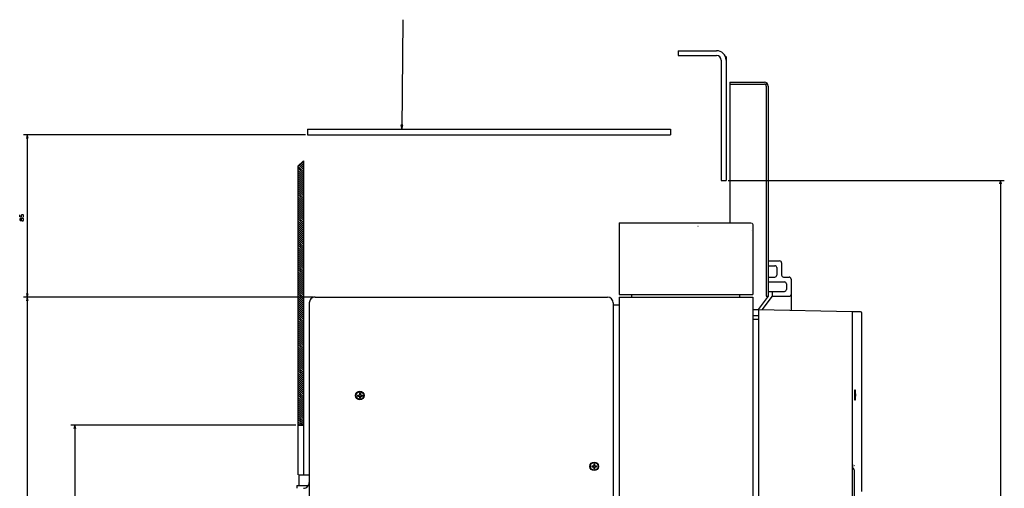
# Model space of a CAD drawing. Extents: x -852 to 977, y -280 to 884.
# Drawn here: x -69 to 446, y 638 to 884 of the extents above; entities that cross this region are included whole.
import ezdxf

# ---------------------------------------------------------------- set-up
doc = ezdxf.new("R2010")
doc.units = 0
doc.layers.get('0').update_dxf_attribs({"linetype": 'CONTINUOUS'})

msp = doc.modelspace()

# ---------------------------------------------------------------- linework, layer by layer
at = {"color": 7}
for p, q in [((131.25, 883.52), (130.69, 826.44)), ((275.33, 867.3), (295.33, 867.3)), ((275.33, 864.8), (295.33, 864.8)), ((297.83, 862.3), (297.83, 799.3)), ((300.33, 864.3), (300.33, 799.3)), ((302.33, 850.8), (302.33, 777.3)), ((321.33, 848.8), (321.33, 738.8)), ((322.33, 848.8), (322.33, 738.8)), ((81.32, 826.3), (271.33, 826.3)), ((80.32, 823.3), (-67.12, 823.3)), ((-65.12, 823.3), (-65.12, 738.3)), ((81.32, 823.3), (271.33, 823.3)), ((79.33, 809.59), (79.33, 645.3)), ((76.33, 806.81), (76.33, 645.3)), ((301.33, 799.3), (445.82, 799.3)), ((443.82, 799.3), (443.82, 359.3)), ((244.33, 777.3), (244.33, 739.8)), ((244.33, 777.3), (280.33, 777.3)), ((244.33, 777.3), (244.33, 739.8)), ((244.33, 777.3), (313.33, 777.3)), ((244.33, 777.3), (244.33, 739.8)), ((244.33, 777.3), (280.33, 777.3)), ((244.33, 777.3), (244.33, 739.8)), ((244.33, 777.3), (313.33, 777.3)), ((314.33, 776.3), (314.33, 739.8)), ((314.33, 776.3), (314.33, 739.8)), ((84.33, 738.3), (-67.12, 738.3)), ((84.33, 738.3), (-67.12, 738.3)), ((-65.12, 738.3), (-65.12, 359.3)), ((85.33, 738.3), (237.83, 738.3)), ((244.33, 739.8), (314.33, 739.8)), ((244.33, 739.8), (314.33, 739.8)), ((244.33, 738.3), (244.33, 360.8)), ((244.33, 738.3), (311.33, 738.3)), ((244.85, 739.8), (313.35, 739.8)), ((314.33, 738.3), (314.33, 360.8)), ((82.33, 735.3), (82.32, 359.3)), ((241.33, 734.3), (241.33, 613.3)), ((317.33, 731.8), (317.33, 371.8)), ((317.33, 731.8), (366.33, 730.8)), ((366.33, 730.87), (366.33, 372.31)), ((366.33, 730.8), (366.33, 373.3)), ((371.19, 730.17), (371.16, 636.57)), ((75.33, 671.3), (-42.33, 671.3)), ((-40.33, 671.3), (-40.33, 359.3)), ((367.35, 647.71), (367.35, 610.87))]:
    msp.add_line(p, q, dxfattribs=at)
at = {"color": 7, "ltscale": 0.0625}
for p, q in [((275.33, 867.3), (275.33, 864.8)), ((297.83, 799.3), (300.33, 799.3)), ((324.33, 741.3), (324.33, 738.8))]:
    msp.add_line(p, q, dxfattribs=at)
at = {"color": 7, "ltscale": 0.45}
for p, q in [((302.33, 850.8), (320.33, 850.8)), ((302.33, 849.8), (320.33, 849.8))]:
    msp.add_line(p, q, dxfattribs=at)
at = {"color": 7, "ltscale": 0.075}
for p, q in [((81.32, 826.3), (81.32, 823.3)), ((271.33, 826.3), (271.33, 823.3)), ((330.33, 748.8), (333.33, 748.8)), ((331.83, 745.3), (331.83, 742.3)), ((311.33, 738.3), (314.33, 738.3)), ((241.33, 734.3), (244.33, 734.3)), ((241.33, 734.3), (244.33, 734.3)), ((314.33, 731.8), (317.33, 731.8)), ((314.33, 728.8), (317.33, 728.8)), ((314.33, 726.8), (317.33, 726.8))]:
    msp.add_line(p, q, dxfattribs=at)
at = {"color": 7, "ltscale": 0.05}
for p, q in [((130.19, 828.38), (130.69, 826.44)), ((130.69, 826.44), (131.23, 828.37)), ((244.33, 739.8), (246.33, 739.8)), ((244.33, 739.8), (246.33, 739.8))]:
    msp.add_line(p, q, dxfattribs=at)
at = {"color": 7, "ltscale": 0.025882}
msp.add_line((131.23, 828.37), (130.19, 828.38), dxfattribs=at)
at = {"color": 7, "ltscale": 0.050001}
for p, q in [((-65.12, 823.3), (-65.63, 821.37)), ((-64.6, 821.37), (-65.12, 823.3)), ((-65.63, 740.23), (-65.12, 738.3)), ((-65.12, 738.3), (-65.63, 736.37)), ((-65.12, 738.3), (-64.6, 740.23)), ((-64.6, 736.37), (-65.12, 738.3)), ((-40.33, 671.3), (-40.85, 669.36)), ((-39.81, 669.36), (-40.33, 671.3))]:
    msp.add_line(p, q, dxfattribs=at)
at = {"color": 7, "ltscale": 0.102256}
msp.add_line((79.33, 809.59), (76.33, 806.81), dxfattribs=at)
at = {"color": 3, "ltscale": 0.025062}
msp.add_line((78.62, 808.93), (79.33, 808.23), dxfattribs=at)
at = {"color": 3, "ltscale": 0.0056}
msp.add_line((79.17, 809.44), (79.33, 809.29), dxfattribs=at)
at = {"color": 3, "ltscale": 0.106065}
for p, q in [((76.33, 805.92), (79.33, 802.92)), ((76.33, 798.5), (79.33, 795.5)), ((76.33, 796.38), (79.33, 793.38)), ((76.33, 788.95), (79.33, 785.95)), ((76.33, 786.83), (79.33, 783.83)), ((76.33, 779.41), (79.33, 776.41)), ((76.33, 770.92), (79.33, 767.92)), ((76.33, 767.74), (79.33, 764.74)), ((76.33, 761.37), (79.33, 758.37)), ((76.33, 758.19), (79.33, 755.19)), ((76.33, 751.83), (79.33, 748.83)), ((76.33, 748.65), (79.33, 745.65)), ((76.33, 742.28), (79.33, 739.28)), ((76.33, 739.1), (79.33, 736.1)), ((76.33, 732.74), (79.33, 729.74)), ((76.33, 729.56), (79.33, 726.56)), ((76.33, 723.19), (79.33, 720.19)), ((76.33, 720.01), (79.33, 717.01)), ((76.33, 713.65), (79.33, 710.65)), ((76.33, 710.46), (79.33, 707.46)), ((76.33, 704.1), (79.33, 701.1)), ((76.33, 700.92), (79.33, 697.92)), ((76.33, 694.55), (79.33, 691.55)), ((76.33, 691.37), (79.33, 688.37)), ((76.33, 685.01), (79.33, 682.01)), ((76.33, 681.83), (79.33, 678.83)), ((76.33, 675.46), (79.33, 672.46))]:
    msp.add_line(p, q, dxfattribs=at)
at = {"color": 3, "ltscale": 0.106066}
for p, q in [((76.33, 804.86), (79.33, 801.86)), ((76.33, 803.8), (79.33, 800.8)), ((76.33, 802.74), (79.33, 799.74)), ((76.33, 801.68), (79.33, 798.68)), ((76.33, 800.62), (79.33, 797.62)), ((76.33, 799.56), (79.33, 796.56)), ((76.33, 797.44), (79.33, 794.44)), ((76.33, 795.32), (79.33, 792.32)), ((76.33, 794.26), (79.33, 791.26)), ((76.33, 793.19), (79.33, 790.19)), ((76.33, 792.13), (79.33, 789.13)), ((76.33, 791.07), (79.33, 788.07)), ((76.33, 790.01), (79.33, 787.01)), ((76.33, 787.89), (79.33, 784.89)), ((76.33, 785.77), (79.33, 782.77)), ((76.33, 784.71), (79.33, 781.71)), ((76.33, 783.65), (79.33, 780.65)), ((76.33, 782.59), (79.33, 779.59)), ((76.33, 781.53), (79.33, 778.53)), ((76.33, 780.47), (79.33, 777.47)), ((76.33, 778.35), (79.33, 775.35)), ((76.33, 777.28), (79.33, 774.28)), ((76.33, 776.22), (79.33, 773.22)), ((76.33, 775.16), (79.33, 772.16)), ((76.33, 774.1), (79.33, 771.1)), ((76.33, 773.04), (79.33, 770.04)), ((76.33, 771.98), (79.33, 768.98)), ((76.33, 769.86), (79.33, 766.86)), ((76.33, 768.8), (79.33, 765.8)), ((76.33, 766.68), (79.33, 763.68)), ((76.33, 765.62), (79.33, 762.62)), ((76.33, 764.56), (79.33, 761.56)), ((76.33, 763.5), (79.33, 760.5)), ((76.33, 762.44), (79.33, 759.44)), ((76.33, 760.31), (79.33, 757.31)), ((76.33, 759.25), (79.33, 756.25)), ((76.33, 757.13), (79.33, 754.13)), ((76.33, 756.07), (79.33, 753.07)), ((76.33, 755.01), (79.33, 752.01)), ((76.33, 753.95), (79.33, 750.95)), ((76.33, 752.89), (79.33, 749.89)), ((76.33, 750.77), (79.33, 747.77)), ((76.33, 749.71), (79.33, 746.71)), ((76.33, 747.59), (79.33, 744.59)), ((76.33, 746.53), (79.33, 743.53)), ((76.33, 745.47), (79.33, 742.47)), ((76.33, 744.4), (79.33, 741.4)), ((76.33, 743.34), (79.33, 740.34)), ((76.33, 741.22), (79.33, 738.22)), ((76.33, 740.16), (79.33, 737.16)), ((76.33, 738.04), (79.33, 735.04)), ((76.33, 736.98), (79.33, 733.98)), ((76.33, 735.92), (79.33, 732.92)), ((76.33, 734.86), (79.33, 731.86)), ((76.33, 733.8), (79.33, 730.8)), ((76.33, 731.68), (79.33, 728.68)), ((76.33, 730.62), (79.33, 727.62)), ((76.33, 728.49), (79.33, 725.49)), ((76.33, 727.43), (79.33, 724.43)), ((76.33, 726.37), (79.33, 723.37)), ((76.33, 725.31), (79.33, 722.31)), ((76.33, 724.25), (79.33, 721.25)), ((76.33, 722.13), (79.33, 719.13)), ((76.33, 721.07), (79.33, 718.07)), ((76.33, 718.95), (79.33, 715.95)), ((76.33, 717.89), (79.33, 714.89)), ((76.33, 716.83), (79.33, 713.83)), ((76.33, 715.77), (79.33, 712.77)), ((76.33, 714.71), (79.33, 711.71)), ((76.33, 712.58), (79.33, 709.58)), ((76.33, 711.52), (79.33, 708.52)), ((76.33, 709.4), (79.33, 706.4)), ((76.33, 708.34), (79.33, 705.34)), ((76.33, 707.28), (79.33, 704.28)), ((76.33, 706.22), (79.33, 703.22)), ((76.33, 705.16), (79.33, 702.16)), ((76.33, 703.04), (79.33, 700.04)), ((76.33, 701.98), (79.33, 698.98)), ((76.33, 699.86), (79.33, 696.86)), ((76.33, 698.8), (79.33, 695.8)), ((76.33, 697.74), (79.33, 694.74)), ((76.33, 696.67), (79.33, 693.67)), ((76.33, 695.61), (79.33, 692.61)), ((76.33, 693.49), (79.33, 690.49)), ((76.33, 692.43), (79.33, 689.43)), ((76.33, 690.31), (79.33, 687.31)), ((76.33, 689.25), (79.33, 686.25)), ((76.33, 688.19), (79.33, 685.19)), ((76.33, 687.13), (79.33, 684.13)), ((76.33, 686.07), (79.33, 683.07)), ((76.33, 683.95), (79.33, 680.95)), ((76.33, 682.89), (79.33, 679.89)), ((76.33, 680.77), (79.33, 677.77)), ((76.33, 679.7), (79.33, 676.7)), ((76.33, 678.64), (79.33, 675.64)), ((76.33, 677.58), (79.33, 674.58)), ((76.33, 676.52), (79.33, 673.52)), ((76.33, 674.4), (79.33, 671.4))]:
    msp.add_line(p, q, dxfattribs=at)
at = {"color": 3, "ltscale": 0.102913}
msp.add_line((76.42, 806.89), (79.33, 803.98), dxfattribs=at)
at = {"color": 3, "ltscale": 0.083449}
msp.add_line((76.97, 807.4), (79.33, 805.04), dxfattribs=at)
at = {"color": 3, "ltscale": 0.063988}
msp.add_line((77.52, 807.91), (79.33, 806.1), dxfattribs=at)
at = {"color": 3, "ltscale": 0.044526}
msp.add_line((78.07, 808.42), (79.33, 807.17), dxfattribs=at)
at = {"color": 7, "ltscale": 0.049999}
for p, q in [((443.82, 799.3), (443.3, 797.37)), ((444.34, 797.37), (443.82, 799.3))]:
    msp.add_line(p, q, dxfattribs=at)
at = {"color": 7, "ltscale": 0.002001}
msp.add_line((285.69, 775.32), (285.62, 775.3), dxfattribs=at)
at = {"color": 7, "ltscale": 0.019135}
msp.add_line((313.33, 777.3), (314.03, 777), dxfattribs=at)
msp.add_line((313.33, 777.3), (314.03, 777), dxfattribs=at)
at = {"color": 7, "ltscale": 0.019134}
msp.add_line((313.33, 777.3), (314.03, 777), dxfattribs=at)
msp.add_line((313.33, 777.3), (314.03, 777), dxfattribs=at)
at = {"color": 7, "ltscale": 0.00125}
msp.add_line((313.6, 773.05), (313.6, 773), dxfattribs=at)
at = {"color": 7, "ltscale": 0.019132}
msp.add_line((314.03, 777), (314.33, 776.3), dxfattribs=at)
msp.add_line((314.03, 777), (314.33, 776.3), dxfattribs=at)
at = {"color": 7, "ltscale": 0.15}
msp.add_line((322.33, 757.3), (328.33, 757.3), dxfattribs=at)
at = {"color": 7, "ltscale": 0.0875}
for p, q in [((322.33, 754.8), (325.83, 754.8)), ((322.33, 748.8), (325.83, 748.8))]:
    msp.add_line(p, q, dxfattribs=at)
at = {"color": 7, "ltscale": 0.1}
msp.add_line((326.83, 753.8), (326.83, 749.8), dxfattribs=at)
at = {"color": 7, "ltscale": 0.1625}
msp.add_line((329.33, 756.3), (329.33, 749.8), dxfattribs=at)
at = {"color": 7, "ltscale": 0.408673}
msp.add_line((334.33, 747.8), (334.33, 731.45), dxfattribs=at)
at = {"color": 7, "ltscale": 0.2125}
for p, q in [((322.33, 746.3), (330.83, 746.3)), ((322.33, 741.3), (330.83, 741.3))]:
    msp.add_line(p, q, dxfattribs=at)
at = {"color": 7, "ltscale": 0.0125}
for p, q in [((237.83, 738.3), (238.33, 738.3)), ((107.58, 687.05), (107.58, 686.55)), ((108.58, 688.05), (109.08, 688.05)), ((108.58, 685.55), (109.08, 685.55)), ((110.08, 687.05), (110.08, 686.55)), ((230.08, 650.05), (230.08, 649.55)), ((231.08, 651.05), (231.58, 651.05)), ((232.58, 650.05), (232.58, 649.55)), ((231.08, 648.55), (231.58, 648.55))]:
    msp.add_line(p, q, dxfattribs=at)
at = {"color": 7, "ltscale": 0.0375}
for p, q in [((250.85, 739.8), (250.85, 738.3)), ((250.85, 739.8), (250.85, 738.3)), ((307.35, 739.8), (307.35, 738.3)), ((307.35, 739.8), (307.35, 738.3)), ((75.83, 639.8), (75.83, 638.3)), ((75.83, 639.8), (75.83, 638.3))]:
    msp.add_line(p, q, dxfattribs=at)
at = {"color": 7, "ltscale": 0.218593}
msp.add_line((322.33, 738.8), (317.08, 731.8), dxfattribs=at)
at = {"color": 7, "ltscale": 0.219849}
msp.add_line((324.33, 738.8), (319.05, 731.76), dxfattribs=at)
at = {"color": 7, "ltscale": 0.025}
for p, q in [((321.33, 738.8), (322.33, 738.8)), ((241.33, 735.3), (241.33, 734.3)), ((107.58, 687.05), (108.58, 687.05)), ((107.58, 686.55), (108.58, 686.55)), ((108.58, 688.05), (108.58, 687.05)), ((108.58, 686.55), (108.58, 685.55)), ((109.08, 688.05), (109.08, 687.05)), ((109.08, 687.05), (110.08, 687.05)), ((109.08, 686.55), (110.08, 686.55)), ((109.08, 686.55), (109.08, 685.55)), ((230.08, 650.05), (231.08, 650.05)), ((230.08, 649.55), (231.08, 649.55)), ((231.08, 651.05), (231.08, 650.05)), ((231.08, 649.55), (231.08, 648.55)), ((231.58, 651.05), (231.58, 650.05)), ((231.58, 650.05), (232.58, 650.05)), ((231.58, 649.55), (232.58, 649.55)), ((231.58, 649.55), (231.58, 648.55)), ((75.83, 639.8), (76.83, 639.8))]:
    msp.add_line(p, q, dxfattribs=at)
at = {"color": 7, "ltscale": 0.225}
msp.add_line((324.33, 738.8), (333.33, 738.8), dxfattribs=at)
at = {"color": 7, "ltscale": 0.103439}
msp.add_line((366.33, 730.87), (370.46, 730.87), dxfattribs=at)
at = {"color": 7, "ltscale": 0.014089}
msp.add_line((370.46, 730.87), (370.99, 730.66), dxfattribs=at)
at = {"color": 7, "ltscale": 0.013393}
msp.add_line((370.99, 730.66), (371.19, 730.17), dxfattribs=at)
at = {"color": 3, "ltscale": 0.072288}
msp.add_line((76.33, 673.34), (78.37, 671.3), dxfattribs=at)
at = {"color": 3, "ltscale": 0.034788}
msp.add_line((76.33, 672.28), (77.31, 671.3), dxfattribs=at)
at = {"color": 7, "ltscale": 0.074998}
msp.add_line((76.33, 671.3), (79.33, 671.3), dxfattribs=at)
at = {"color": 7, "ltscale": 0.048682}
msp.add_line((366.35, 650.74), (366.35, 648.79), dxfattribs=at)
at = {"color": 7, "ltscale": 0.017296}
msp.add_line((366.35, 649.16), (366.9, 648.75), dxfattribs=at)
at = {"color": 7, "ltscale": 0.004089}
msp.add_line((367.32, 650.15), (367.46, 650.06), dxfattribs=at)
at = {"color": 7, "ltscale": 0.1375}
msp.add_line((76.83, 645.3), (76.83, 639.8), dxfattribs=at)
msp.add_line((76.83, 645.3), (76.83, 639.8), dxfattribs=at)
at = {"color": 7, "ltscale": 0.137499}
msp.add_line((76.83, 645.3), (82.33, 645.3), dxfattribs=at)
msp.add_line((76.83, 645.3), (82.33, 645.3), dxfattribs=at)
at = {"color": 7, "ltscale": 0.009093}
msp.add_line((366.9, 648.75), (366.98, 648.39), dxfattribs=at)
at = {"color": 7, "ltscale": 0.009177}
msp.add_line((75.83, 639.8), (76.19, 639.8), dxfattribs=at)
at = {"color": 7, "ltscale": 0.003482}
msp.add_line((76.83, 639.8), (76.96, 639.8), dxfattribs=at)
at = {"color": 7, "ltscale": 0.118485}
msp.add_line((76.96, 639.8), (81.7, 639.8), dxfattribs=at)
at = {"color": 7}
for points in [[(-67.38, 780.21), (-67.12, 780.48), (-67.12, 781.15), (-67.38, 781.41), (-68.05, 781.41), (-68.32, 781.15), (-68.32, 780.48), (-68.12, 780.21), (-69.12, 780.35), (-69.12, 781.41)], [(-68.18, 778.61), (-68.18, 779.28), (-68.45, 779.41), (-68.85, 779.41), (-69.12, 779.15), (-69.12, 778.75), (-68.85, 778.48), (-68.45, 778.48), (-68.18, 778.61), (-67.92, 778.35), (-67.38, 778.35), (-67.12, 778.61), (-67.12, 779.28), (-67.38, 779.55), (-67.92, 779.55), (-68.18, 779.28)], [(367.61, 687.12), (367.63, 688.46), (367.68, 689.46), (367.72, 689.76), (367.76, 689.87)], [(367.76, 684.37), (367.76, 684.37), (367.76, 684.37), (367.75, 684.37), (367.75, 684.38), (367.72, 684.5), (367.64, 685.37), (367.61, 687.12)], [(367.76, 689.87), (367.77, 689.87), (367.77, 689.86), (367.77, 689.86), (367.78, 689.85), (367.81, 689.73), (367.88, 688.86), (367.92, 687.12)], [(367.92, 687.12), (367.9, 685.75), (367.84, 684.75), (367.81, 684.46), (367.76, 684.37)], [(366.99, 648.4), (367.15, 648.23), (367.27, 648.04), (367.35, 647.71)]]:
    msp.add_lwpolyline(points, dxfattribs=at)
for centre, radius in [((108.82, 686.8), 2.25), ((108.82, 686.8), 2), ((231.33, 649.8), 2.25), ((231.33, 649.8), 2)]:
    msp.add_circle(centre, radius, dxfattribs=at)
for centre, radius, start, end in [((295.33, 862.3), 5, 0, 90), ((295.33, 862.3), 2.5, 0, 90), ((320.33, 848.8), 2, 0, 90), ((320.33, 848.8), 1, 0, 90), ((328.33, 756.3), 1, 0, 90), ((325.83, 753.8), 1, 0, 90), ((325.83, 749.8), 1, 270, 0), ((330.33, 749.8), 1, 180, 270), ((333.33, 747.8), 1, 0, 90), ((330.83, 745.3), 1, 0, 90), ((330.83, 742.3), 1, 270, 0), ((85.33, 735.3), 3, 90, 180.0005), ((238.33, 735.3), 3, 0.0001, 90), ((333.33, 739.8), 1, 270, 0), ((79.33, 641.3), 3, 269.9993, 359.9994)]:
    msp.add_arc(centre, radius, start, end, dxfattribs=at)
for p in [(321.33, 849.8), (79.33, 735.3)]:
    msp.add_point(p, dxfattribs=at)

doc.saveas('drawing.dxf')
